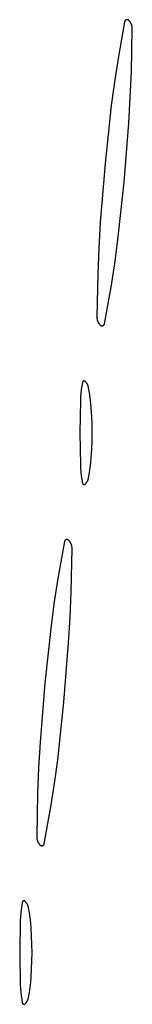
# Model space of a CAD drawing. Units: millimetres. Extents: x 19 to 1767, y -107 to 2148.
# Drawn here: x 217 to 223, y 809 to 859 of the extents above; entities that cross this region are included whole.
import ezdxf

# ---------------------------------------------------------------- set-up
doc = ezdxf.new("R2010")
doc.units = ezdxf.units.MM
doc.header["$MEASUREMENT"] = 0
doc.layers.add('Default', color=18, linetype='Continuous', true_color=0x000000)

msp = doc.modelspace()

# ---------------------------------------------------------------- linework, layer by layer
at = {"layer": 'Default'}
for p, q in [((222.50251, 858.55459), (222.1719, 856.71351)), ((222.5034, 858.5588), (222.50251, 858.55459)), ((222.50444, 858.56298), (222.5034, 858.5588)), ((222.50561, 858.56712), (222.50444, 858.56298)), ((222.50693, 858.57121), (222.50561, 858.56712)), ((222.50839, 858.57526), (222.50693, 858.57121)), ((222.50999, 858.57926), (222.50839, 858.57526)), ((222.51172, 858.58319), (222.50999, 858.57926)), ((222.51359, 858.58707), (222.51172, 858.58319)), ((222.51559, 858.59088), (222.51359, 858.58707)), ((222.51772, 858.59462), (222.51559, 858.59088)), ((222.51997, 858.59828), (222.51772, 858.59462)), ((222.52235, 858.60187), (222.51997, 858.59828)), ((222.52486, 858.60537), (222.52235, 858.60187)), ((222.52748, 858.60878), (222.52486, 858.60537)), ((222.53021, 858.6121), (222.52748, 858.60878)), ((222.53306, 858.61533), (222.53021, 858.6121)), ((222.53602, 858.61845), (222.53306, 858.61533)), ((222.53909, 858.62147), (222.53602, 858.61845)), ((222.54225, 858.62438), (222.53909, 858.62147)), ((222.54552, 858.62719), (222.54225, 858.62438)), ((222.54888, 858.62988), (222.54552, 858.62719)), ((222.55233, 858.63245), (222.54888, 858.62988)), ((222.55586, 858.6349), (222.55233, 858.63245)), ((222.55948, 858.63723), (222.55586, 858.6349)), ((222.56318, 858.63944), (222.55948, 858.63723)), ((222.56695, 858.64151), (222.56318, 858.63944)), ((222.57078, 858.64346), (222.56695, 858.64151)), ((222.57469, 858.64527), (222.57078, 858.64346)), ((222.57865, 858.64694), (222.57469, 858.64527)), ((222.58267, 858.64848), (222.57865, 858.64694)), ((222.58674, 858.64988), (222.58267, 858.64848)), ((222.59085, 858.65114), (222.58674, 858.64988)), ((222.59501, 858.65226), (222.59085, 858.65114)), ((222.5992, 858.65324), (222.59501, 858.65226)), ((222.60342, 858.65407), (222.5992, 858.65324)), ((222.60767, 858.65475), (222.60342, 858.65407)), ((222.61194, 858.65529), (222.60767, 858.65475)), ((222.61622, 858.65568), (222.61194, 858.65529)), ((222.62052, 858.65592), (222.61622, 858.65568)), ((222.62482, 858.65602), (222.62052, 858.65592)), ((222.62912, 858.65596), (222.62482, 858.65602)), ((222.63342, 858.65576), (222.62912, 858.65596)), ((222.63771, 858.65542), (222.63342, 858.65576)), ((222.64199, 858.65492), (222.63771, 858.65542)), ((222.64624, 858.65428), (222.64199, 858.65492)), ((222.65047, 858.65349), (222.64624, 858.65428)), ((222.65467, 858.65256), (222.65047, 858.65349)), ((222.65884, 858.65148), (222.65467, 858.65256)), ((222.66296, 858.65027), (222.65884, 858.65148)), ((222.66705, 858.64891), (222.66296, 858.65027)), ((222.67108, 858.64741), (222.66705, 858.64891)), ((222.67506, 858.64577), (222.67108, 858.64741)), ((222.67898, 858.644), (222.67506, 858.64577)), ((222.68284, 858.64209), (222.67898, 858.644)), ((222.68663, 858.64005), (222.68284, 858.64209)), ((222.69035, 858.63789), (222.68663, 858.64005)), ((222.69399, 858.6356), (222.69035, 858.63789)), ((222.69755, 858.63318), (222.69399, 858.6356)), ((222.70102, 858.63064), (222.69755, 858.63318)), ((222.70441, 858.62799), (222.70102, 858.63064)), ((222.7077, 858.62521), (222.70441, 858.62799)), ((222.7109, 858.62233), (222.7077, 858.62521)), ((222.71399, 858.61934), (222.7109, 858.62233)), ((222.72777, 858.60507), (222.71399, 858.61934)), ((222.74106, 858.59033), (222.72777, 858.60507)), ((222.75382, 858.57514), (222.74106, 858.59033)), ((222.76605, 858.55952), (222.75382, 858.57514)), ((222.77773, 858.54348), (222.76605, 858.55952)), ((222.78884, 858.52705), (222.77773, 858.54348)), ((222.79939, 858.51024), (222.78884, 858.52705)), ((222.80934, 858.49308), (222.79939, 858.51024)), ((222.81869, 858.47558), (222.80934, 858.49308)), ((222.82743, 858.45777), (222.81869, 858.47558)), ((222.83555, 858.43967), (222.82743, 858.45777)), ((222.84303, 858.42129), (222.83555, 858.43967)), ((222.84988, 858.40267), (222.84303, 858.42129)), ((222.85607, 858.38382), (222.84988, 858.40267)), ((222.86161, 858.36477), (222.85607, 858.38382)), ((222.86649, 858.34554), (222.86161, 858.36477)), ((222.87069, 858.32615), (222.86649, 858.34554)), ((222.87422, 858.30663), (222.87069, 858.32615)), ((222.83661, 856.04881), (222.88165, 858.20783)), ((222.87708, 858.28699), (222.87422, 858.30663)), ((222.87925, 858.26727), (222.87708, 858.28699)), ((222.88073, 858.24749), (222.87925, 858.26727)), ((222.88154, 858.22767), (222.88073, 858.24749)), ((222.88165, 858.20783), (222.88154, 858.22767)), ((222.1719, 856.71351), (221.99099, 855.5388)), ((222.78569, 854.76559), (222.83661, 856.04881)), ((221.99099, 855.5388), (221.83691, 854.36028)), ((222.71018, 853.48358), (222.78569, 854.76559)), ((221.83691, 854.36028), (221.52941, 851.47059)), ((222.47059, 850.52941), (222.71018, 853.48358)), ((221.52941, 851.47059), (221.28982, 848.51642)), ((222.16309, 847.63972), (222.47059, 850.52941)), ((221.28982, 848.51642), (221.21431, 847.23441)), ((222.00901, 846.4612), (222.16309, 847.63972)), ((221.21431, 847.23441), (221.16339, 845.95119)), ((221.8281, 845.28649), (222.00901, 846.4612)), ((221.16339, 845.95119), (221.11835, 843.79217)), ((221.49749, 843.44541), (221.8281, 845.28649)), ((221.11835, 843.79217), (221.11846, 843.77233)), ((221.11846, 843.77233), (221.11927, 843.75251)), ((221.11927, 843.75251), (221.12075, 843.73273)), ((221.12075, 843.73273), (221.12292, 843.71301)), ((221.12292, 843.71301), (221.12578, 843.69337)), ((221.12578, 843.69337), (221.12931, 843.67385)), ((221.12931, 843.67385), (221.13351, 843.65446)), ((221.13351, 843.65446), (221.13839, 843.63523)), ((221.13839, 843.63523), (221.14393, 843.61618)), ((221.14393, 843.61618), (221.15012, 843.59733)), ((221.15012, 843.59733), (221.15697, 843.57871)), ((221.15697, 843.57871), (221.16445, 843.56033)), ((221.16445, 843.56033), (221.17257, 843.54223)), ((221.17257, 843.54223), (221.18131, 843.52442)), ((221.18131, 843.52442), (221.19066, 843.50692)), ((221.19066, 843.50692), (221.20061, 843.48976)), ((221.20061, 843.48976), (221.21116, 843.47295)), ((221.21116, 843.47295), (221.22227, 843.45652)), ((221.22227, 843.45652), (221.23395, 843.44048)), ((221.23395, 843.44048), (221.24618, 843.42486)), ((221.24618, 843.42486), (221.25894, 843.40967)), ((221.25894, 843.40967), (221.27223, 843.39493)), ((221.27223, 843.39493), (221.28601, 843.38066)), ((221.28601, 843.38066), (221.2891, 843.37767)), ((221.2891, 843.37767), (221.2923, 843.37479)), ((221.2923, 843.37479), (221.29559, 843.37201)), ((221.29559, 843.37201), (221.29898, 843.36936)), ((221.29898, 843.36936), (221.30245, 843.36682)), ((221.30245, 843.36682), (221.30601, 843.3644)), ((221.30601, 843.3644), (221.30965, 843.36211)), ((221.30965, 843.36211), (221.31337, 843.35995)), ((221.31337, 843.35995), (221.31716, 843.35791)), ((221.31716, 843.35791), (221.32102, 843.356)), ((221.32102, 843.356), (221.32494, 843.35423)), ((221.32494, 843.35423), (221.32892, 843.35259)), ((221.32892, 843.35259), (221.33295, 843.35109)), ((221.33295, 843.35109), (221.33704, 843.34973)), ((221.33704, 843.34973), (221.34116, 843.34852)), ((221.34116, 843.34852), (221.34533, 843.34744)), ((221.34533, 843.34744), (221.34953, 843.34651)), ((221.34953, 843.34651), (221.35376, 843.34572)), ((221.35376, 843.34572), (221.35801, 843.34508)), ((221.35801, 843.34508), (221.36229, 843.34458)), ((221.36229, 843.34458), (221.36658, 843.34424)), ((221.36658, 843.34424), (221.37088, 843.34404)), ((221.37088, 843.34404), (221.37518, 843.34398)), ((221.37518, 843.34398), (221.37948, 843.34408)), ((221.37948, 843.34408), (221.38378, 843.34432)), ((221.38378, 843.34432), (221.38806, 843.34471)), ((221.38806, 843.34471), (221.39233, 843.34525)), ((221.39233, 843.34525), (221.39658, 843.34593)), ((221.39658, 843.34593), (221.4008, 843.34676)), ((221.4008, 843.34676), (221.40499, 843.34774)), ((221.40499, 843.34774), (221.40915, 843.34886)), ((221.40915, 843.34886), (221.41326, 843.35012)), ((221.41326, 843.35012), (221.41733, 843.35152)), ((221.41733, 843.35152), (221.42135, 843.35306)), ((221.42135, 843.35306), (221.42531, 843.35473)), ((221.42531, 843.35473), (221.42922, 843.35654)), ((221.42922, 843.35654), (221.43305, 843.35849)), ((221.43305, 843.35849), (221.43682, 843.36056)), ((221.43682, 843.36056), (221.44052, 843.36277)), ((221.44052, 843.36277), (221.44414, 843.3651)), ((221.44414, 843.3651), (221.44767, 843.36755)), ((221.44767, 843.36755), (221.45112, 843.37012)), ((221.45112, 843.37012), (221.45448, 843.37281)), ((221.45448, 843.37281), (221.45775, 843.37562)), ((221.45775, 843.37562), (221.46091, 843.37853)), ((221.46091, 843.37853), (221.46398, 843.38155)), ((221.46398, 843.38155), (221.46694, 843.38467)), ((221.46694, 843.38467), (221.46979, 843.3879)), ((221.46979, 843.3879), (221.47252, 843.39122)), ((221.47252, 843.39122), (221.47514, 843.39463)), ((221.47514, 843.39463), (221.47765, 843.39813)), ((221.47765, 843.39813), (221.48003, 843.40172)), ((221.48003, 843.40172), (221.48228, 843.40538)), ((221.48228, 843.40538), (221.48441, 843.40912)), ((221.48441, 843.40912), (221.48641, 843.41293)), ((221.48641, 843.41293), (221.48828, 843.41681)), ((221.48828, 843.41681), (221.49001, 843.42074)), ((221.49001, 843.42074), (221.49161, 843.42474)), ((221.49161, 843.42474), (221.49307, 843.42879)), ((221.49307, 843.42879), (221.49439, 843.43288)), ((221.49439, 843.43288), (221.49556, 843.43702)), ((221.49556, 843.43702), (221.4966, 843.4412)), ((221.4966, 843.4412), (221.49749, 843.44541)), ((220.45034, 840.5801), (220.4476, 840.57887)), ((220.45312, 840.58124), (220.45034, 840.5801)), ((220.45594, 840.58227), (220.45312, 840.58124)), ((220.45879, 840.58321), (220.45594, 840.58227)), ((220.46168, 840.58405), (220.45879, 840.58321)), ((220.46459, 840.58479), (220.46168, 840.58405)), ((220.46752, 840.58542), (220.46459, 840.58479)), ((220.47048, 840.58596), (220.46752, 840.58542)), ((220.47345, 840.58638), (220.47048, 840.58596)), ((220.47643, 840.58671), (220.47345, 840.58638)), ((220.47943, 840.58693), (220.47643, 840.58671)), ((220.48243, 840.58705), (220.47943, 840.58693)), ((220.48543, 840.58706), (220.48243, 840.58705)), ((220.48843, 840.58697), (220.48543, 840.58706)), ((220.49143, 840.58677), (220.48843, 840.58697)), ((220.49442, 840.58647), (220.49143, 840.58677)), ((220.49739, 840.58607), (220.49442, 840.58647)), ((220.50035, 840.58556), (220.49739, 840.58607)), ((220.50329, 840.58495), (220.50035, 840.58556)), ((220.50621, 840.58424), (220.50329, 840.58495)), ((220.5091, 840.58342), (220.50621, 840.58424)), ((220.51196, 840.58251), (220.5091, 840.58342)), ((220.51478, 840.5815), (220.51196, 840.58251)), ((220.51757, 840.58038), (220.51478, 840.5815)), ((220.52032, 840.57918), (220.51757, 840.58038)), ((220.34201, 840.15692), (220.32174, 839.9756)), ((220.36799, 840.33751), (220.34201, 840.15692)), ((220.39967, 840.51719), (220.36799, 840.33751)), ((220.40029, 840.52013), (220.39967, 840.51719)), ((220.40101, 840.52304), (220.40029, 840.52013)), ((220.40183, 840.52593), (220.40101, 840.52304)), ((220.40275, 840.52879), (220.40183, 840.52593)), ((220.40377, 840.53161), (220.40275, 840.52879)), ((220.40489, 840.5344), (220.40377, 840.53161)), ((220.40611, 840.53714), (220.40489, 840.5344)), ((220.40742, 840.53984), (220.40611, 840.53714)), ((220.40882, 840.5425), (220.40742, 840.53984)), ((220.41032, 840.5451), (220.40882, 840.5425)), ((220.4119, 840.54765), (220.41032, 840.5451)), ((220.41357, 840.55014), (220.4119, 840.54765)), ((220.41533, 840.55258), (220.41357, 840.55014)), ((220.41718, 840.55495), (220.41533, 840.55258)), ((220.4191, 840.55725), (220.41718, 840.55495)), ((220.4211, 840.55949), (220.4191, 840.55725)), ((220.42318, 840.56166), (220.4211, 840.55949)), ((220.42534, 840.56375), (220.42318, 840.56166)), ((220.42756, 840.56576), (220.42534, 840.56375)), ((220.42986, 840.5677), (220.42756, 840.56576)), ((220.43222, 840.56956), (220.42986, 840.5677)), ((220.43464, 840.57133), (220.43222, 840.56956)), ((220.43713, 840.57302), (220.43464, 840.57133)), ((220.43967, 840.57462), (220.43713, 840.57302)), ((220.44226, 840.57613), (220.43967, 840.57462)), ((220.44491, 840.57754), (220.44226, 840.57613)), ((220.4476, 840.57887), (220.44491, 840.57754)), ((220.52303, 840.57787), (220.52032, 840.57918)), ((220.52569, 840.57648), (220.52303, 840.57787)), ((220.5283, 840.57499), (220.52569, 840.57648)), ((220.53085, 840.57341), (220.5283, 840.57499)), ((220.53335, 840.57175), (220.53085, 840.57341)), ((220.53579, 840.56999), (220.53335, 840.57175)), ((220.53816, 840.56816), (220.53579, 840.56999)), ((220.54047, 840.56624), (220.53816, 840.56816)), ((220.54272, 840.56424), (220.54047, 840.56624)), ((220.54489, 840.56217), (220.54272, 840.56424)), ((220.54699, 840.56002), (220.54489, 840.56217)), ((220.56098, 840.54468), (220.54699, 840.56002)), ((220.57446, 840.52889), (220.56098, 840.54468)), ((220.5874, 840.51265), (220.57446, 840.52889)), ((220.59979, 840.49599), (220.5874, 840.51265)), ((220.61163, 840.47893), (220.59979, 840.49599)), ((220.62288, 840.46149), (220.61163, 840.47893)), ((220.63356, 840.44367), (220.62288, 840.46149)), ((220.64363, 840.42552), (220.63356, 840.44367)), ((220.65309, 840.40704), (220.64363, 840.42552)), ((220.66194, 840.38825), (220.65309, 840.40704)), ((220.67015, 840.36918), (220.66194, 840.38825)), ((220.67772, 840.34985), (220.67015, 840.36918)), ((220.68465, 840.33027), (220.67772, 840.34985)), ((220.69092, 840.31048), (220.68465, 840.33027)), ((220.69653, 840.29049), (220.69092, 840.31048)), ((220.70147, 840.27032), (220.69653, 840.29049)), ((220.70573, 840.25), (220.70147, 840.27032)), ((220.75086, 839.99544), (220.70573, 840.25)), ((220.29843, 839.61149), (220.27236, 838)), ((220.30721, 839.79373), (220.29843, 839.61149)), ((220.32174, 839.9756), (220.30721, 839.79373)), ((220.7884, 839.73965), (220.75086, 839.99544)), ((220.81834, 839.48286), (220.7884, 839.73965)), ((220.84065, 839.22529), (220.81834, 839.48286)), ((220.865, 838.81725), (220.84065, 839.22529)), ((220.87962, 838.40874), (220.865, 838.81725)), ((220.8845, 838), (220.87962, 838.40874)), ((220.27236, 838), (220.29843, 836.38851)), ((220.87962, 837.59126), (220.8845, 838)), ((220.84065, 836.77471), (220.865, 837.18275)), ((220.865, 837.18275), (220.87962, 837.59126)), ((220.81834, 836.51714), (220.84065, 836.77471)), ((220.29843, 836.38851), (220.30721, 836.20627)), ((220.30721, 836.20627), (220.32174, 836.0244)), ((220.75086, 836.00456), (220.7884, 836.26035)), ((220.7884, 836.26035), (220.81834, 836.51714)), ((220.32174, 836.0244), (220.34201, 835.84308)), ((220.34201, 835.84308), (220.36799, 835.66249)), ((220.36799, 835.66249), (220.39967, 835.48281)), ((220.67772, 835.65015), (220.68465, 835.66973)), ((220.68465, 835.66973), (220.69092, 835.68952)), ((220.69092, 835.68952), (220.69653, 835.70951)), ((220.69653, 835.70951), (220.70147, 835.72968)), ((220.70147, 835.72968), (220.70573, 835.75)), ((220.70573, 835.75), (220.75086, 836.00456)), ((220.39967, 835.48281), (220.40029, 835.47987)), ((220.40029, 835.47987), (220.40101, 835.47696)), ((220.40101, 835.47696), (220.40183, 835.47407)), ((220.40183, 835.47407), (220.40275, 835.47121)), ((220.40275, 835.47121), (220.40377, 835.46839)), ((220.40377, 835.46839), (220.40489, 835.4656)), ((220.40489, 835.4656), (220.40611, 835.46286)), ((220.40611, 835.46286), (220.40742, 835.46016)), ((220.40742, 835.46016), (220.40882, 835.4575)), ((220.40882, 835.4575), (220.41032, 835.4549)), ((220.41032, 835.4549), (220.4119, 835.45235)), ((220.4119, 835.45235), (220.41357, 835.44986)), ((220.41357, 835.44986), (220.41533, 835.44742)), ((220.41533, 835.44742), (220.41718, 835.44505)), ((220.41718, 835.44505), (220.4191, 835.44275)), ((220.4191, 835.44275), (220.4211, 835.44051)), ((220.4211, 835.44051), (220.42318, 835.43834)), ((220.42318, 835.43834), (220.42534, 835.43625)), ((220.42534, 835.43625), (220.42756, 835.43424)), ((220.42756, 835.43424), (220.42986, 835.4323)), ((220.42986, 835.4323), (220.43222, 835.43044)), ((220.43222, 835.43044), (220.43464, 835.42867)), ((220.43464, 835.42867), (220.43713, 835.42698)), ((220.43713, 835.42698), (220.43967, 835.42538)), ((220.43967, 835.42538), (220.44226, 835.42387)), ((220.44226, 835.42387), (220.44491, 835.42246)), ((220.44491, 835.42246), (220.4476, 835.42113)), ((220.4476, 835.42113), (220.45034, 835.4199)), ((220.45034, 835.4199), (220.45312, 835.41876)), ((220.45312, 835.41876), (220.45594, 835.41773)), ((220.45594, 835.41773), (220.45879, 835.41679)), ((220.45879, 835.41679), (220.46168, 835.41595)), ((220.46168, 835.41595), (220.46459, 835.41521)), ((220.46459, 835.41521), (220.46752, 835.41458)), ((220.46752, 835.41458), (220.47048, 835.41404)), ((220.47048, 835.41404), (220.47345, 835.41362)), ((220.47345, 835.41362), (220.47643, 835.41329)), ((220.47643, 835.41329), (220.47943, 835.41307)), ((220.47943, 835.41307), (220.48243, 835.41295)), ((220.48243, 835.41295), (220.48543, 835.41294)), ((220.48543, 835.41294), (220.48843, 835.41303)), ((220.48843, 835.41303), (220.49143, 835.41323)), ((220.49143, 835.41323), (220.49442, 835.41353)), ((220.49442, 835.41353), (220.49739, 835.41393)), ((220.49739, 835.41393), (220.50035, 835.41444)), ((220.50035, 835.41444), (220.50329, 835.41505)), ((220.50329, 835.41505), (220.50621, 835.41576)), ((220.50621, 835.41576), (220.5091, 835.41658)), ((220.5091, 835.41658), (220.51196, 835.41749)), ((220.51196, 835.41749), (220.51478, 835.4185)), ((220.51478, 835.4185), (220.51757, 835.41962)), ((220.51757, 835.41962), (220.52032, 835.42082)), ((220.52032, 835.42082), (220.52303, 835.42213)), ((220.52303, 835.42213), (220.52569, 835.42352)), ((220.52569, 835.42352), (220.5283, 835.42501)), ((220.5283, 835.42501), (220.53085, 835.42659)), ((220.53085, 835.42659), (220.53335, 835.42825)), ((220.53335, 835.42825), (220.53579, 835.43001)), ((220.53579, 835.43001), (220.53816, 835.43184)), ((220.53816, 835.43184), (220.54047, 835.43376)), ((220.54047, 835.43376), (220.54272, 835.43576)), ((220.54272, 835.43576), (220.54489, 835.43783)), ((220.54489, 835.43783), (220.54699, 835.43998)), ((220.54699, 835.43998), (220.56098, 835.45532)), ((220.56098, 835.45532), (220.57446, 835.47111)), ((220.57446, 835.47111), (220.5874, 835.48735)), ((220.5874, 835.48735), (220.59979, 835.50401)), ((220.59979, 835.50401), (220.61163, 835.52107)), ((220.61163, 835.52107), (220.62288, 835.53851)), ((220.62288, 835.53851), (220.63356, 835.55633)), ((220.63356, 835.55633), (220.64363, 835.57448)), ((220.64363, 835.57448), (220.65309, 835.59296)), ((220.65309, 835.59296), (220.66194, 835.61175)), ((220.66194, 835.61175), (220.67015, 835.63082)), ((220.67015, 835.63082), (220.67772, 835.65015)), ((219.50251, 832.55459), (219.1719, 830.71351)), ((219.5034, 832.5588), (219.50251, 832.55459)), ((219.50444, 832.56298), (219.5034, 832.5588)), ((219.50561, 832.56712), (219.50444, 832.56298)), ((219.50693, 832.57121), (219.50561, 832.56712)), ((219.50839, 832.57526), (219.50693, 832.57121)), ((219.50999, 832.57926), (219.50839, 832.57526)), ((219.51172, 832.58319), (219.50999, 832.57926)), ((219.51359, 832.58707), (219.51172, 832.58319)), ((219.51559, 832.59088), (219.51359, 832.58707)), ((219.51772, 832.59462), (219.51559, 832.59088)), ((219.51997, 832.59828), (219.51772, 832.59462)), ((219.52235, 832.60187), (219.51997, 832.59828)), ((219.52486, 832.60537), (219.52235, 832.60187)), ((219.52748, 832.60878), (219.52486, 832.60537)), ((219.53021, 832.6121), (219.52748, 832.60878)), ((219.53306, 832.61533), (219.53021, 832.6121)), ((219.53602, 832.61845), (219.53306, 832.61533)), ((219.53909, 832.62147), (219.53602, 832.61845)), ((219.54225, 832.62438), (219.53909, 832.62147)), ((219.54552, 832.62719), (219.54225, 832.62438)), ((219.54888, 832.62988), (219.54552, 832.62719)), ((219.55233, 832.63245), (219.54888, 832.62988)), ((219.55586, 832.6349), (219.55233, 832.63245)), ((219.55948, 832.63723), (219.55586, 832.6349)), ((219.56318, 832.63944), (219.55948, 832.63723)), ((219.56695, 832.64151), (219.56318, 832.63944)), ((219.57078, 832.64346), (219.56695, 832.64151)), ((219.57469, 832.64527), (219.57078, 832.64346)), ((219.57865, 832.64694), (219.57469, 832.64527)), ((219.58267, 832.64848), (219.57865, 832.64694)), ((219.58674, 832.64988), (219.58267, 832.64848)), ((219.59085, 832.65114), (219.58674, 832.64988)), ((219.59501, 832.65226), (219.59085, 832.65114)), ((219.5992, 832.65324), (219.59501, 832.65226)), ((219.60342, 832.65407), (219.5992, 832.65324)), ((219.60767, 832.65475), (219.60342, 832.65407)), ((219.61194, 832.65529), (219.60767, 832.65475)), ((219.61622, 832.65568), (219.61194, 832.65529)), ((219.62052, 832.65592), (219.61622, 832.65568)), ((219.62482, 832.65602), (219.62052, 832.65592)), ((219.62912, 832.65596), (219.62482, 832.65602)), ((219.63342, 832.65576), (219.62912, 832.65596)), ((219.63771, 832.65542), (219.63342, 832.65576)), ((219.64199, 832.65492), (219.63771, 832.65542)), ((219.64624, 832.65428), (219.64199, 832.65492)), ((219.65047, 832.65349), (219.64624, 832.65428)), ((219.65467, 832.65256), (219.65047, 832.65349)), ((219.65884, 832.65148), (219.65467, 832.65256)), ((219.66296, 832.65027), (219.65884, 832.65148)), ((219.66705, 832.64891), (219.66296, 832.65027)), ((219.67108, 832.64741), (219.66705, 832.64891)), ((219.67506, 832.64577), (219.67108, 832.64741)), ((219.67898, 832.644), (219.67506, 832.64577)), ((219.68284, 832.64209), (219.67898, 832.644)), ((219.68663, 832.64005), (219.68284, 832.64209)), ((219.69035, 832.63789), (219.68663, 832.64005)), ((219.69399, 832.6356), (219.69035, 832.63789)), ((219.69755, 832.63318), (219.69399, 832.6356)), ((219.70102, 832.63064), (219.69755, 832.63318)), ((219.70441, 832.62799), (219.70102, 832.63064)), ((219.7077, 832.62521), (219.70441, 832.62799)), ((219.7109, 832.62233), (219.7077, 832.62521)), ((219.71399, 832.61934), (219.7109, 832.62233)), ((219.72777, 832.60507), (219.71399, 832.61934)), ((219.74106, 832.59033), (219.72777, 832.60507)), ((219.75382, 832.57514), (219.74106, 832.59033)), ((219.76605, 832.55952), (219.75382, 832.57514)), ((219.77773, 832.54348), (219.76605, 832.55952)), ((219.78884, 832.52705), (219.77773, 832.54348)), ((219.79939, 832.51024), (219.78884, 832.52705)), ((219.80934, 832.49308), (219.79939, 832.51024)), ((219.81869, 832.47558), (219.80934, 832.49308)), ((219.82743, 832.45777), (219.81869, 832.47558)), ((219.83555, 832.43967), (219.82743, 832.45777)), ((219.84303, 832.42129), (219.83555, 832.43967)), ((219.84988, 832.40267), (219.84303, 832.42129)), ((219.85607, 832.38382), (219.84988, 832.40267)), ((219.86161, 832.36477), (219.85607, 832.38382)), ((219.86649, 832.34554), (219.86161, 832.36477)), ((219.87069, 832.32615), (219.86649, 832.34554)), ((219.87422, 832.30663), (219.87069, 832.32615)), ((219.87708, 832.28699), (219.87422, 832.30663)), ((219.87925, 832.26727), (219.87708, 832.28699)), ((219.88073, 832.24749), (219.87925, 832.26727)), ((219.88154, 832.22767), (219.88073, 832.24749)), ((219.88165, 832.20783), (219.88154, 832.22767)), ((219.83661, 830.04881), (219.88165, 832.20783)), ((219.1719, 830.71351), (218.99099, 829.5388)), ((219.78569, 828.76559), (219.83661, 830.04881)), ((218.99099, 829.5388), (218.83691, 828.36028)), ((219.71018, 827.48358), (219.78569, 828.76559)), ((218.83691, 828.36028), (218.52941, 825.47059)), ((219.47059, 824.52941), (219.71018, 827.48358)), ((218.52941, 825.47059), (218.28982, 822.51642)), ((219.16309, 821.63972), (219.47059, 824.52941)), ((218.28982, 822.51642), (218.21431, 821.23441)), ((219.00901, 820.4612), (219.16309, 821.63972)), ((218.21431, 821.23441), (218.16339, 819.95119)), ((218.8281, 819.28649), (219.00901, 820.4612)), ((218.16339, 819.95119), (218.11835, 817.79217)), ((218.49749, 817.44541), (218.8281, 819.28649)), ((218.11835, 817.79217), (218.11846, 817.77233)), ((218.11846, 817.77233), (218.11927, 817.75251)), ((218.11927, 817.75251), (218.12075, 817.73273)), ((218.12075, 817.73273), (218.12292, 817.71301)), ((218.12292, 817.71301), (218.12578, 817.69337)), ((218.12578, 817.69337), (218.12931, 817.67385)), ((218.12931, 817.67385), (218.13351, 817.65446)), ((218.13351, 817.65446), (218.13839, 817.63523)), ((218.13839, 817.63523), (218.14393, 817.61618)), ((218.14393, 817.61618), (218.15012, 817.59733)), ((218.15012, 817.59733), (218.15697, 817.57871)), ((218.15697, 817.57871), (218.16445, 817.56033)), ((218.16445, 817.56033), (218.17257, 817.54223)), ((218.17257, 817.54223), (218.18131, 817.52442)), ((218.18131, 817.52442), (218.19066, 817.50692)), ((218.19066, 817.50692), (218.20061, 817.48976)), ((218.20061, 817.48976), (218.21116, 817.47295)), ((218.21116, 817.47295), (218.22227, 817.45652)), ((218.22227, 817.45652), (218.23395, 817.44048)), ((218.23395, 817.44048), (218.24618, 817.42486)), ((218.49439, 817.43288), (218.49556, 817.43702)), ((218.49556, 817.43702), (218.4966, 817.4412)), ((218.4966, 817.4412), (218.49749, 817.44541)), ((218.24618, 817.42486), (218.25894, 817.40967)), ((218.25894, 817.40967), (218.27223, 817.39493)), ((218.27223, 817.39493), (218.28601, 817.38066)), ((218.28601, 817.38066), (218.2891, 817.37767)), ((218.2891, 817.37767), (218.2923, 817.37479)), ((218.2923, 817.37479), (218.29559, 817.37201)), ((218.29559, 817.37201), (218.29898, 817.36936)), ((218.29898, 817.36936), (218.30245, 817.36682)), ((218.30245, 817.36682), (218.30601, 817.3644)), ((218.30601, 817.3644), (218.30965, 817.36211)), ((218.30965, 817.36211), (218.31337, 817.35995)), ((218.31337, 817.35995), (218.31716, 817.35791)), ((218.31716, 817.35791), (218.32102, 817.356)), ((218.32102, 817.356), (218.32494, 817.35423)), ((218.32494, 817.35423), (218.32892, 817.35259)), ((218.32892, 817.35259), (218.33295, 817.35109)), ((218.33295, 817.35109), (218.33704, 817.34973)), ((218.33704, 817.34973), (218.34116, 817.34852)), ((218.34116, 817.34852), (218.34533, 817.34744)), ((218.34533, 817.34744), (218.34953, 817.34651)), ((218.34953, 817.34651), (218.35376, 817.34572)), ((218.35376, 817.34572), (218.35801, 817.34508)), ((218.35801, 817.34508), (218.36229, 817.34458)), ((218.36229, 817.34458), (218.36658, 817.34424)), ((218.36658, 817.34424), (218.37088, 817.34404)), ((218.37088, 817.34404), (218.37518, 817.34398)), ((218.37518, 817.34398), (218.37948, 817.34408)), ((218.37948, 817.34408), (218.38378, 817.34432)), ((218.38378, 817.34432), (218.38806, 817.34471)), ((218.38806, 817.34471), (218.39233, 817.34525)), ((218.39233, 817.34525), (218.39658, 817.34593)), ((218.39658, 817.34593), (218.4008, 817.34676)), ((218.4008, 817.34676), (218.40499, 817.34774)), ((218.40499, 817.34774), (218.40915, 817.34886)), ((218.40915, 817.34886), (218.41326, 817.35012)), ((218.41326, 817.35012), (218.41733, 817.35152)), ((218.41733, 817.35152), (218.42135, 817.35306)), ((218.42135, 817.35306), (218.42531, 817.35473)), ((218.42531, 817.35473), (218.42922, 817.35654)), ((218.42922, 817.35654), (218.43305, 817.35849)), ((218.43305, 817.35849), (218.43682, 817.36056)), ((218.43682, 817.36056), (218.44052, 817.36277)), ((218.44052, 817.36277), (218.44414, 817.3651)), ((218.44414, 817.3651), (218.44767, 817.36755)), ((218.44767, 817.36755), (218.45112, 817.37012)), ((218.45112, 817.37012), (218.45448, 817.37281)), ((218.45448, 817.37281), (218.45775, 817.37562)), ((218.45775, 817.37562), (218.46091, 817.37853)), ((218.46091, 817.37853), (218.46398, 817.38155)), ((218.46398, 817.38155), (218.46694, 817.38467)), ((218.46694, 817.38467), (218.46979, 817.3879)), ((218.46979, 817.3879), (218.47252, 817.39122)), ((218.47252, 817.39122), (218.47514, 817.39463)), ((218.47514, 817.39463), (218.47765, 817.39813)), ((218.47765, 817.39813), (218.48003, 817.40172)), ((218.48003, 817.40172), (218.48228, 817.40538)), ((218.48228, 817.40538), (218.48441, 817.40912)), ((218.48441, 817.40912), (218.48641, 817.41293)), ((218.48641, 817.41293), (218.48828, 817.41681)), ((218.48828, 817.41681), (218.49001, 817.42074)), ((218.49001, 817.42074), (218.49161, 817.42474)), ((218.49161, 817.42474), (218.49307, 817.42879)), ((218.49307, 817.42879), (218.49439, 817.43288)), ((217.39967, 814.51719), (217.36799, 814.33751)), ((217.40029, 814.52013), (217.39967, 814.51719)), ((217.40101, 814.52304), (217.40029, 814.52013)), ((217.40183, 814.52593), (217.40101, 814.52304)), ((217.40275, 814.52879), (217.40183, 814.52593)), ((217.40377, 814.53161), (217.40275, 814.52879)), ((217.40489, 814.5344), (217.40377, 814.53161)), ((217.40611, 814.53714), (217.40489, 814.5344)), ((217.40742, 814.53984), (217.40611, 814.53714)), ((217.40882, 814.5425), (217.40742, 814.53984)), ((217.41032, 814.5451), (217.40882, 814.5425)), ((217.4119, 814.54765), (217.41032, 814.5451)), ((217.41357, 814.55014), (217.4119, 814.54765)), ((217.41533, 814.55258), (217.41357, 814.55014)), ((217.41718, 814.55495), (217.41533, 814.55258)), ((217.4191, 814.55725), (217.41718, 814.55495)), ((217.4211, 814.55949), (217.4191, 814.55725)), ((217.42318, 814.56166), (217.4211, 814.55949)), ((217.42534, 814.56375), (217.42318, 814.56166)), ((217.42756, 814.56576), (217.42534, 814.56375)), ((217.42986, 814.5677), (217.42756, 814.56576)), ((217.43222, 814.56956), (217.42986, 814.5677)), ((217.43464, 814.57133), (217.43222, 814.56956)), ((217.43713, 814.57302), (217.43464, 814.57133)), ((217.43967, 814.57462), (217.43713, 814.57302)), ((217.44226, 814.57613), (217.43967, 814.57462)), ((217.44491, 814.57754), (217.44226, 814.57613)), ((217.4476, 814.57887), (217.44491, 814.57754)), ((217.45034, 814.5801), (217.4476, 814.57887)), ((217.45312, 814.58124), (217.45034, 814.5801)), ((217.45594, 814.58227), (217.45312, 814.58124)), ((217.45879, 814.58321), (217.45594, 814.58227)), ((217.46168, 814.58405), (217.45879, 814.58321)), ((217.46459, 814.58479), (217.46168, 814.58405)), ((217.46752, 814.58542), (217.46459, 814.58479)), ((217.47048, 814.58596), (217.46752, 814.58542)), ((217.47345, 814.58638), (217.47048, 814.58596)), ((217.47643, 814.58671), (217.47345, 814.58638)), ((217.47943, 814.58693), (217.47643, 814.58671)), ((217.48243, 814.58705), (217.47943, 814.58693)), ((217.48543, 814.58706), (217.48243, 814.58705)), ((217.48843, 814.58697), (217.48543, 814.58706)), ((217.49143, 814.58677), (217.48843, 814.58697)), ((217.49442, 814.58647), (217.49143, 814.58677)), ((217.49739, 814.58607), (217.49442, 814.58647)), ((217.50035, 814.58556), (217.49739, 814.58607)), ((217.50329, 814.58495), (217.50035, 814.58556)), ((217.50621, 814.58424), (217.50329, 814.58495)), ((217.5091, 814.58342), (217.50621, 814.58424)), ((217.51196, 814.58251), (217.5091, 814.58342)), ((217.51478, 814.5815), (217.51196, 814.58251)), ((217.51757, 814.58038), (217.51478, 814.5815)), ((217.52032, 814.57918), (217.51757, 814.58038)), ((217.52303, 814.57787), (217.52032, 814.57918)), ((217.52569, 814.57648), (217.52303, 814.57787)), ((217.5283, 814.57499), (217.52569, 814.57648)), ((217.53085, 814.57341), (217.5283, 814.57499)), ((217.53335, 814.57175), (217.53085, 814.57341)), ((217.53579, 814.56999), (217.53335, 814.57175)), ((217.53816, 814.56816), (217.53579, 814.56999)), ((217.54047, 814.56624), (217.53816, 814.56816)), ((217.54272, 814.56424), (217.54047, 814.56624)), ((217.54489, 814.56217), (217.54272, 814.56424)), ((217.54699, 814.56002), (217.54489, 814.56217)), ((217.56098, 814.54468), (217.54699, 814.56002)), ((217.57446, 814.52889), (217.56098, 814.54468)), ((217.5874, 814.51265), (217.57446, 814.52889)), ((217.59979, 814.49599), (217.5874, 814.51265)), ((217.61163, 814.47893), (217.59979, 814.49599)), ((217.34201, 814.15692), (217.32174, 813.9756)), ((217.36799, 814.33751), (217.34201, 814.15692)), ((217.62288, 814.46149), (217.61163, 814.47893)), ((217.63356, 814.44367), (217.62288, 814.46149)), ((217.64363, 814.42552), (217.63356, 814.44367)), ((217.65309, 814.40704), (217.64363, 814.42552)), ((217.66194, 814.38825), (217.65309, 814.40704)), ((217.67015, 814.36918), (217.66194, 814.38825)), ((217.67772, 814.34985), (217.67015, 814.36918)), ((217.68465, 814.33027), (217.67772, 814.34985)), ((217.69092, 814.31048), (217.68465, 814.33027)), ((217.69653, 814.29049), (217.69092, 814.31048)), ((217.70147, 814.27032), (217.69653, 814.29049)), ((217.70573, 814.25), (217.70147, 814.27032)), ((217.75086, 813.99544), (217.70573, 814.25)), ((217.7884, 813.73965), (217.75086, 813.99544)), ((217.29843, 813.61149), (217.27236, 812)), ((217.30721, 813.79373), (217.29843, 813.61149)), ((217.32174, 813.9756), (217.30721, 813.79373)), ((217.81834, 813.48286), (217.7884, 813.73965)), ((217.84065, 813.22529), (217.81834, 813.48286)), ((217.865, 812.81725), (217.84065, 813.22529)), ((217.87962, 812.40874), (217.865, 812.81725)), ((217.8845, 812), (217.87962, 812.40874)), ((217.27236, 812), (217.29843, 810.38851)), ((217.865, 811.18275), (217.87962, 811.59126)), ((217.87962, 811.59126), (217.8845, 812)), ((217.84065, 810.77471), (217.865, 811.18275)), ((217.81834, 810.51714), (217.84065, 810.77471)), ((217.29843, 810.38851), (217.30721, 810.20627)), ((217.30721, 810.20627), (217.32174, 810.0244)), ((217.75086, 810.00456), (217.7884, 810.26035)), ((217.7884, 810.26035), (217.81834, 810.51714)), ((217.32174, 810.0244), (217.34201, 809.84308)), ((217.34201, 809.84308), (217.36799, 809.66249)), ((217.36799, 809.66249), (217.39967, 809.48281)), ((217.62288, 809.53851), (217.63356, 809.55633)), ((217.63356, 809.55633), (217.64363, 809.57448)), ((217.64363, 809.57448), (217.65309, 809.59296)), ((217.65309, 809.59296), (217.66194, 809.61175)), ((217.66194, 809.61175), (217.67015, 809.63082)), ((217.67015, 809.63082), (217.67772, 809.65015)), ((217.67772, 809.65015), (217.68465, 809.66973)), ((217.68465, 809.66973), (217.69092, 809.68952)), ((217.69092, 809.68952), (217.69653, 809.70951)), ((217.69653, 809.70951), (217.70147, 809.72968)), ((217.70147, 809.72968), (217.70573, 809.75)), ((217.70573, 809.75), (217.75086, 810.00456)), ((217.39967, 809.48281), (217.40029, 809.47987)), ((217.40029, 809.47987), (217.40101, 809.47696)), ((217.40101, 809.47696), (217.40183, 809.47407)), ((217.40183, 809.47407), (217.40275, 809.47121)), ((217.40275, 809.47121), (217.40377, 809.46839)), ((217.40377, 809.46839), (217.40489, 809.4656)), ((217.40489, 809.4656), (217.40611, 809.46286)), ((217.40611, 809.46286), (217.40742, 809.46016)), ((217.40742, 809.46016), (217.40882, 809.4575)), ((217.40882, 809.4575), (217.41032, 809.4549)), ((217.41032, 809.4549), (217.4119, 809.45235)), ((217.4119, 809.45235), (217.41357, 809.44986)), ((217.41357, 809.44986), (217.41533, 809.44742)), ((217.41533, 809.44742), (217.41718, 809.44505)), ((217.41718, 809.44505), (217.4191, 809.44275)), ((217.4191, 809.44275), (217.4211, 809.44051)), ((217.4211, 809.44051), (217.42318, 809.43834)), ((217.42318, 809.43834), (217.42534, 809.43625)), ((217.42534, 809.43625), (217.42756, 809.43424)), ((217.42756, 809.43424), (217.42986, 809.4323)), ((217.42986, 809.4323), (217.43222, 809.43044)), ((217.43222, 809.43044), (217.43464, 809.42867)), ((217.43464, 809.42867), (217.43713, 809.42698)), ((217.43713, 809.42698), (217.43967, 809.42538)), ((217.43967, 809.42538), (217.44226, 809.42387)), ((217.44226, 809.42387), (217.44491, 809.42246)), ((217.44491, 809.42246), (217.4476, 809.42113)), ((217.4476, 809.42113), (217.45034, 809.4199)), ((217.45034, 809.4199), (217.45312, 809.41876)), ((217.45312, 809.41876), (217.45594, 809.41773)), ((217.45594, 809.41773), (217.45879, 809.41679)), ((217.45879, 809.41679), (217.46168, 809.41595)), ((217.46168, 809.41595), (217.46459, 809.41521)), ((217.46459, 809.41521), (217.46752, 809.41458)), ((217.46752, 809.41458), (217.47048, 809.41404)), ((217.47048, 809.41404), (217.47345, 809.41362)), ((217.47345, 809.41362), (217.47643, 809.41329)), ((217.47643, 809.41329), (217.47943, 809.41307)), ((217.47943, 809.41307), (217.48243, 809.41295)), ((217.48243, 809.41295), (217.48543, 809.41294)), ((217.48543, 809.41294), (217.48843, 809.41303)), ((217.48843, 809.41303), (217.49143, 809.41323)), ((217.49143, 809.41323), (217.49442, 809.41353)), ((217.49442, 809.41353), (217.49739, 809.41393)), ((217.49739, 809.41393), (217.50035, 809.41444)), ((217.50035, 809.41444), (217.50329, 809.41505)), ((217.50329, 809.41505), (217.50621, 809.41576)), ((217.50621, 809.41576), (217.5091, 809.41658)), ((217.5091, 809.41658), (217.51196, 809.41749)), ((217.51196, 809.41749), (217.51478, 809.4185)), ((217.51478, 809.4185), (217.51757, 809.41962)), ((217.51757, 809.41962), (217.52032, 809.42082)), ((217.52032, 809.42082), (217.52303, 809.42213)), ((217.52303, 809.42213), (217.52569, 809.42352)), ((217.52569, 809.42352), (217.5283, 809.42501)), ((217.5283, 809.42501), (217.53085, 809.42659)), ((217.53085, 809.42659), (217.53335, 809.42825)), ((217.53335, 809.42825), (217.53579, 809.43001)), ((217.53579, 809.43001), (217.53816, 809.43184)), ((217.53816, 809.43184), (217.54047, 809.43376)), ((217.54047, 809.43376), (217.54272, 809.43576)), ((217.54272, 809.43576), (217.54489, 809.43783)), ((217.54489, 809.43783), (217.54699, 809.43998)), ((217.54699, 809.43998), (217.56098, 809.45532)), ((217.56098, 809.45532), (217.57446, 809.47111)), ((217.57446, 809.47111), (217.5874, 809.48735)), ((217.5874, 809.48735), (217.59979, 809.50401)), ((217.59979, 809.50401), (217.61163, 809.52107)), ((217.61163, 809.52107), (217.62288, 809.53851))]:
    msp.add_line(p, q, dxfattribs=at)

doc.saveas('drawing.dxf')
